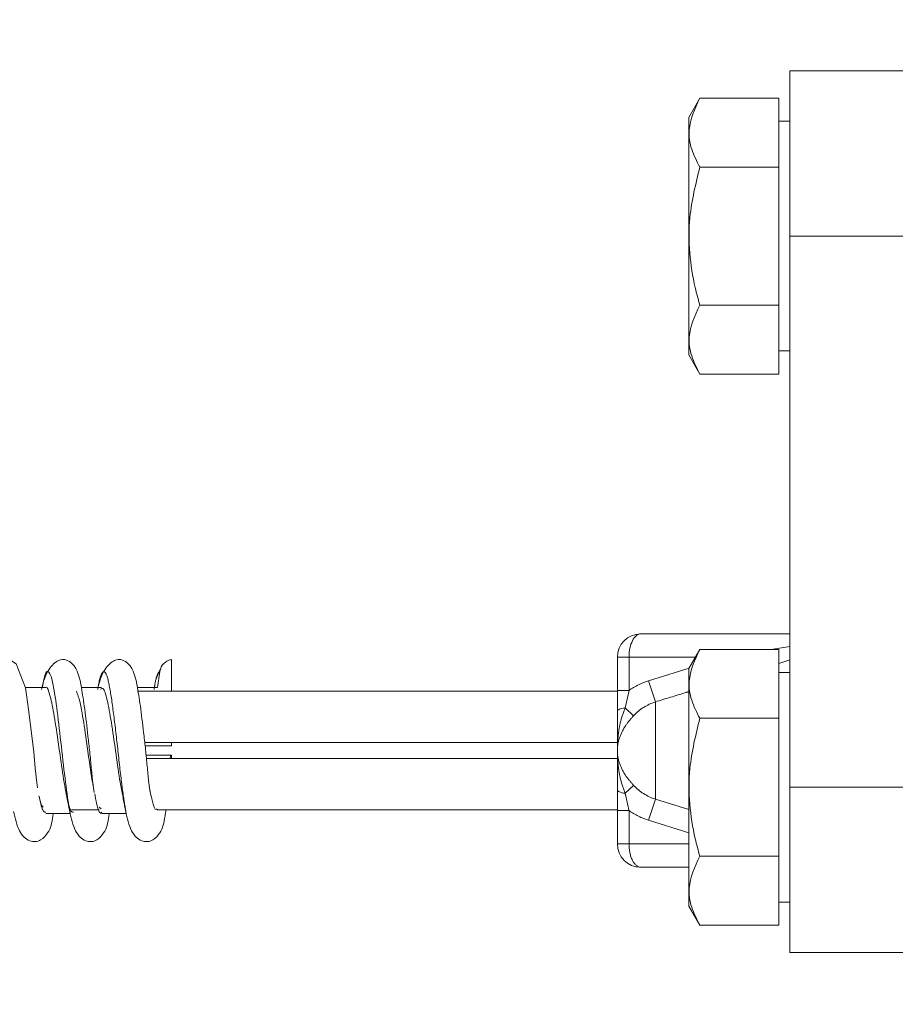
# Model space of a CAD drawing. Units: millimetres. Extents: x 7 to 835, y 2 to 581.
# Drawn here: x 88 to 100, y 253 to 266 of the extents above; entities that cross this region are included whole.
import ezdxf

# ---------------------------------------------------------------- set-up
doc = ezdxf.new("R2010")
doc.units = ezdxf.units.MM
doc.linetypes.add('PHANTOM', pattern=[12.7, 6.35, -1.27, 1.27, -1.27, 1.27, -1.27])
doc.layers.add('SLD-0', color=7, linetype='Continuous')
doc.styles.add('SLDTEXTSTYLE0', font='TXT', dxfattribs={"width": 0.605})
doc.dimstyles.new('SLDDIMSTYLE0', dxfattribs={"dimtxt": 3, "dimasz": 3, "dimexe": 0, "dimexo": 0.0625, "dimgap": 0.75, "dimtad": 0, "dimdec": 1, "dimlfac": 4, "dimrnd": 1e-09, "dimzin": 12, "dimdsep": 46, "dimtxsty": 'SLDTEXTSTYLE0', "dimsah": 1, "dimcen": 0.09, "dimadec": 0, "dimazin": 0, "dimtfac": 1, "dimtdec": 3, "dimtofl": 0, "dimtmove": 0, "dimatfit": 3, "dimfxl": 0, "dimfrac": 2, "dimtolj": 1, "dimtzin": 12, "dimarcsym": 0})

# ---------------------------------------------------------------- blocks, each defined once
blk = doc.blocks.new('*D57')
at = {"layer": 'SLD-0'}
for p, q in [((39.714, 279.939), (39.714, 311.909)), ((211.094, 233.99), (211.094, 311.909)), ((39.714, 308.734), (118.661, 308.734)), ((211.094, 308.734), (132.147, 308.734))]:
    blk.add_line(p, q, dxfattribs=at)
for points in [[(39.714, 308.734), (42.714, 308.272), (42.714, 309.195)], [(211.094, 308.734), (208.094, 309.195), (208.094, 308.272)]]:
    blk.add_solid(points, dxfattribs=at)
at = {"layer": 'SLD-0', "insert": (120.248, 310.302), "char_height": 3, "attachment_point": 1, "style": 'SLDTEXTSTYLE0'}
blk.add_mtext('685.5', dxfattribs=at)

msp = doc.modelspace()

# ---------------------------------------------------------------- linework, layer by layer
at = {"color": 7, "linetype": 'Continuous', "lineweight": 15}
for p, q in [((98.911, 265.2492), (101.911, 265.2492)), ((98.911, 262.9992), (98.911, 265.2492)), ((97.686, 264.8756), (97.536, 264.6158)), ((97.686, 264.8756), (98.761, 264.8756)), ((98.761, 263.9374), (98.761, 264.8756)), ((97.536, 264.6158), (97.536, 261.3827)), ((98.911, 264.5617), (98.761, 264.5617)), ((97.686, 263.9374), (98.761, 263.9374)), ((98.761, 262.061), (98.761, 263.9374)), ((98.911, 255.4992), (98.911, 262.9992)), ((97.686, 262.061), (98.761, 262.061)), ((98.761, 261.1228), (98.761, 262.061)), ((98.761, 261.4367), (98.911, 261.4367)), ((97.536, 261.3827), (97.686, 261.1228)), ((97.686, 261.1228), (98.761, 261.1228)), ((96.8818, 257.5867), (98.911, 257.5867)), ((96.5643, 256.8171), (96.5643, 257.2692)), ((97.686, 257.3756), (97.536, 257.1158)), ((97.686, 257.3756), (98.761, 257.3756)), ((98.761, 256.4374), (98.761, 257.3756)), ((90.5001, 257.2375), (90.5001, 256.8083)), ((98.911, 257.2325), (98.761, 257.1836)), ((90.3096, 256.8565), (90.3424, 257.0752)), ((97.536, 257.1158), (97.536, 253.8827)), ((98.911, 257.0617), (98.761, 257.0617)), ((90.2718, 256.8818), (90.2656, 256.8565)), ((88.7848, 256.8565), (88.5107, 256.8565)), ((89.5472, 256.8565), (89.2731, 256.8565)), ((90.0356, 256.8565), (90.3096, 256.8565)), ((96.5643, 256.8083), (90.0437, 256.8083)), ((90.5001, 256.8083), (90.0437, 256.8083)), ((96.5643, 256.5313), (96.5643, 256.8171)), ((97.686, 256.4374), (98.761, 256.4374)), ((98.761, 254.561), (98.761, 256.4374)), ((90.136, 256.1098), (96.5643, 256.1098)), ((90.1412, 256.0627), (90.5001, 256.0627)), ((90.5001, 256.1098), (90.5001, 256.0627)), ((90.4873, 255.9357), (90.1546, 255.9357)), ((90.4873, 255.9357), (90.4802, 255.8887)), ((90.5001, 255.9357), (90.4873, 255.9357)), ((90.5001, 255.9357), (90.5001, 255.8887)), ((96.5643, 255.8887), (90.1591, 255.8887)), ((98.911, 253.2492), (98.911, 255.4992)), ((88.7891, 255.142), (89.12, 255.142)), ((89.1418, 255.1902), (89.5154, 255.1902)), ((89.5438, 255.207), (89.517, 255.2264)), ((89.5516, 255.142), (89.8825, 255.142)), ((90.3031, 255.1902), (96.5643, 255.1902)), ((96.5643, 254.7292), (96.5643, 255.1814)), ((97.686, 254.561), (98.761, 254.561)), ((98.761, 253.6228), (98.761, 254.561)), ((97.536, 254.4117), (96.8818, 254.4117)), ((98.761, 253.9367), (98.911, 253.9367)), ((97.536, 253.8827), (97.686, 253.6228)), ((97.686, 253.6228), (98.761, 253.6228)), ((98.911, 253.2492), (101.911, 253.2492))]:
    msp.add_line(p, q, dxfattribs=at)
at = {"color": 8, "linetype": 'PHANTOM', "lineweight": 0}
for p, q in [((98.911, 262.9992), (101.911, 262.9992)), ((98.6588, 257.3756), (98.911, 257.4168)), ((96.5643, 257.2692), (96.7231, 257.2692)), ((96.7231, 257.2692), (96.7231, 256.8171)), ((97.6246, 257.2692), (96.7231, 257.2692)), ((96.9902, 256.949), (97.5396, 257.1219)), ((96.9902, 256.949), (97.0821, 256.6608)), ((96.5643, 256.8171), (96.7231, 256.8171)), ((96.7231, 256.8171), (96.6702, 256.5807)), ((97.0821, 255.3377), (97.0821, 256.6608)), ((96.6702, 256.5807), (96.7855, 256.473)), ((96.7855, 255.5254), (96.6702, 255.4178)), ((98.911, 255.4992), (101.911, 255.4992)), ((97.0821, 255.3377), (96.9902, 255.0495)), ((97.0821, 255.3377), (97.536, 255.1976)), ((89.1207, 255.1605), (89.1013, 255.2536)), ((96.7231, 255.1814), (96.5643, 255.1814)), ((96.7231, 255.1814), (96.7231, 254.7292)), ((97.536, 254.8777), (96.9902, 255.0495)), ((96.7231, 254.7292), (96.5643, 254.7292)), ((96.7231, 254.7292), (97.536, 254.7292))]:
    msp.add_line(p, q, dxfattribs=at)
at = {"color": 7, "linetype": 'Continuous', "lineweight": 15, "flags": 128}
msp.add_lwpolyline([(88.6771, 255.4899), (88.6662, 255.564), (88.6466, 255.7606), (88.6252, 255.9829), (88.6017, 256.1949), (88.5569, 256.5608), (88.5118, 256.8536), (88.3864, 257.1799), (88.3085, 257.2294), (88.201, 257.2238), (88.1345, 257.1801), (88.067, 257.0978), (88.0096, 256.9769), (87.9713, 256.8276), (87.9713, 256.8276)], dxfattribs=at)
at = {"color": 8, "linetype": 'PHANTOM', "lineweight": 0, "flags": 128}
for points in [[(96.5643, 256.5313), (96.5662, 256.5393), (96.5718, 256.5472), (96.581, 256.5546), (96.5935, 256.5615), (96.6091, 256.5677), (96.6273, 256.5731), (96.6479, 256.5774), (96.6702, 256.5807)], [(96.6702, 255.4178), (96.6479, 255.421), (96.6273, 255.4254), (96.6091, 255.4307), (96.5935, 255.4369), (96.581, 255.4438), (96.5718, 255.4513), (96.5662, 255.4592), (96.5643, 255.4672)]]:
    msp.add_lwpolyline(points, dxfattribs=at)
at = {"color": 7, "linetype": 'Continuous', "lineweight": 15}
for centre, start, end in [((96.8818, 257.2692), 90, 180), ((96.8818, 254.7292), 180, 270)]:
    msp.add_arc(centre, 0.3175, start, end, dxfattribs=at)
at = {"color": 8, "linetype": 'PHANTOM', "lineweight": 0}
for radius, start, end in [(0.9969, 107.68544, 124.87235), (0.6943, 107.68544, 136.97016), (0.6943, 223.02984, 252.31456), (0.9969, 235.12765, 252.31456)]:
    msp.add_arc((97.2931, 255.9992), radius, start, end, dxfattribs=at)
for centre, start_param, end_param in [((96.8818, 257.2692), 0, 1.5707963), ((96.8818, 254.7292), 1.5707963, 3.1415927)]:
    msp.add_ellipse(centre, major_axis=(0, 0.3175), ratio=0.5, start_param=start_param, end_param=end_param, dxfattribs=at)
at = {"color": 7, "linetype": 'Continuous', "lineweight": 15}
for points, knots in [([(97.686, 263.9374), (97.6444, 264.0188), (97.5604, 264.1833), (97.5137, 264.5026), (97.6193, 264.7312), (97.686, 264.8756)], [0, 0, 0, 0, 0.2648623, 0.535468, 1, 1, 1, 1]), ([(97.686, 262.061), (97.6645, 262.14), (97.6013, 262.3718), (97.5375, 262.7707), (97.5361, 263.3271), (97.6305, 263.7114), (97.686, 263.9374)], [0, 0, 0, 0, 0.1289946, 0.378739, 0.6345826, 1, 1, 1, 1]), ([(97.686, 261.1228), (97.6444, 261.2042), (97.5604, 261.3687), (97.5137, 261.6881), (97.6193, 261.9166), (97.686, 262.061)], [0, 0, 0, 0, 0.2648623, 0.535468, 1, 1, 1, 1]), ([(97.686, 256.4374), (97.6444, 256.5188), (97.5604, 256.6833), (97.5137, 257.0026), (97.6193, 257.2312), (97.686, 257.3756)], [0, 0, 0, 0, 0.2648623, 0.535468, 1, 1, 1, 1]), ([(89.4486, 255.4284), (89.442, 255.4681), (89.429, 255.5457), (89.4099, 255.7507), (89.3894, 255.9739), (89.3573, 256.2557), (89.3199, 256.5726), (89.2669, 256.91), (89.2189, 257.1424), (89.0574, 257.2454), (88.9776, 257.2371), (88.8935, 257.1837), (88.8262, 257.1012), (88.7673, 256.9813), (88.745, 256.8791), (88.7337, 256.8276)], [0, 0, 0, 0, 0.0762471, 0.1489725, 0.2174208, 0.2794348, 0.3931903, 0.5046909, 0.6741342, 0.7251322, 0.7976259, 0.8429133, 0.893018, 0.9460502, 1, 1, 1, 1]), ([(90.2111, 255.4284), (90.2044, 255.4681), (90.1914, 255.5457), (90.1723, 255.7507), (90.1518, 255.9739), (90.1197, 256.2557), (90.0824, 256.5726), (90.0293, 256.91), (89.9813, 257.1424), (89.8199, 257.2454), (89.74, 257.2371), (89.656, 257.1837), (89.5887, 257.1012), (89.5297, 256.9813), (89.5074, 256.8791), (89.4962, 256.8276)], [0, 0, 0, 0, 0.0762471, 0.1489725, 0.2174208, 0.2794348, 0.3931903, 0.5046909, 0.6741342, 0.7251322, 0.7976259, 0.8429133, 0.893018, 0.9460502, 1, 1, 1, 1]), ([(90.3424, 257.0752), (90.3474, 257.0962), (90.3574, 257.1381), (90.3976, 257.1899), (90.4472, 257.2245), (90.484, 257.2335), (90.5001, 257.2375)], [0, 0, 0, 0, 0.265235, 0.5304701, 0.7957051, 1, 1, 1, 1]), ([(89.1013, 255.2536), (89.0824, 255.3898), (89.0447, 255.6625), (88.9877, 256.1853), (88.9317, 256.6556), (88.8756, 256.9932), (88.8187, 257.1068), (88.7746, 257.0478), (88.7496, 256.8984), (88.7435, 256.8614)], [0, 0, 0, 0, 0.1581018, 0.31638, 0.4739117, 0.6314335, 0.7896884, 0.9478162, 1, 1, 1, 1]), ([(90.354, 257.1122), (90.3318, 257.0745), (90.3094, 257.0366), (90.2961, 256.9819), (90.2961, 256.9815)], [0, 0, 0, 0, 0.9940641, 1, 1, 1, 1]), ([(89.1658, 255.1598), (89.152, 255.1624), (89.1195, 255.1684), (89.0685, 255.3876), (89.0118, 255.736), (88.9549, 256.1451), (88.8988, 256.5266), (88.8428, 256.7758), (88.8045, 256.8856), (88.7851, 256.8552), (88.7848, 256.8546)], [0, 0, 0, 0, 0.1087795, 0.2564382, 0.4046937, 0.553117, 0.7008301, 0.8485339, 0.9969351, 1, 1, 1, 1]), ([(89.4377, 255.5025), (89.4334, 255.5239), (89.4102, 255.6375), (89.3687, 255.951), (89.3125, 256.3431), (89.2579, 256.6732), (89.2229, 256.7655), (89.2067, 256.8083)], [0, 0, 0, 0, 0.0563195, 0.2998691, 0.5438697, 0.7890161, 1, 1, 1, 1]), ([(89.8379, 255.3838), (89.8257, 255.4415), (89.7948, 255.5884), (89.7455, 255.9471), (89.6893, 256.3478), (89.6321, 256.6741), (89.5803, 256.8605), (89.5475, 256.842), (89.5333, 256.8341)], [0, 0, 0, 0, 0.1193864, 0.3040129, 0.4889812, 0.6748181, 0.85986, 1, 1, 1, 1]), ([(96.5643, 255.9992), (96.5643, 256), (96.5643, 256.0023), (96.5643, 256.0104), (96.5643, 256.0412), (96.5643, 256.0771), (96.5643, 256.1946), (96.5643, 256.3422), (96.5643, 256.4794), (96.5643, 256.5313)], [0, 0, 0, 0, 0.0043967, 0.0126128, 0.0454774, 0.1769355, 0.2134274, 0.7028549, 1, 1, 1, 1]), ([(97.686, 254.561), (97.6645, 254.64), (97.6013, 254.8718), (97.5375, 255.2707), (97.5361, 255.8271), (97.6305, 256.2114), (97.686, 256.4374)], [0, 0, 0, 0, 0.1289946, 0.378739, 0.6345826, 1, 1, 1, 1]), ([(96.5643, 255.4672), (96.5643, 255.5775), (96.5643, 255.7527), (96.5643, 255.9318), (96.5643, 255.9984), (96.5643, 255.9992)], [0, 0, 0, 0, 0.627212, 0.9956016, 1, 1, 1, 1]), ([(89.5517, 255.1587), (89.5472, 255.1538), (89.5239, 255.1283), (89.4915, 255.2201), (89.4641, 255.3663), (89.4556, 255.4117)], [0, 0, 0, 0, 0.1414609, 0.7330439, 1, 1, 1, 1]), ([(90.306, 255.2056), (90.3017, 255.2011), (90.2785, 255.1772), (90.2411, 255.2825), (90.2087, 255.4485), (90.1951, 255.518)], [0, 0, 0, 0, 0.1183111, 0.6306042, 1, 1, 1, 1]), ([(96.5643, 255.1814), (96.5643, 255.262), (96.5643, 255.3593), (96.5643, 255.4513), (96.5643, 255.4672)], [0, 0, 0, 0, 0.8277969, 1, 1, 1, 1]), ([(88.7894, 255.1595), (88.7755, 255.1606), (88.7447, 255.163), (88.714, 255.3061), (88.6971, 255.3845)], [0, 0, 0, 0, 0.4515883, 1, 1, 1, 1]), ([(88.7543, 255.2269), (88.7403, 255.2426), (88.723, 255.2619), (88.7059, 255.3471), (88.7028, 255.3629)], [0, 0, 0, 0, 0.8143036, 1, 1, 1, 1]), ([(89.0746, 255.3748), (89.0826, 255.3353), (89.0988, 255.2554), (89.1143, 255.1728), (89.1221, 255.131)], [0, 0, 0, 0, 0.494268, 1, 1, 1, 1]), ([(89.837, 255.3748), (89.845, 255.3353), (89.8612, 255.2554), (89.8767, 255.1728), (89.8845, 255.131)], [0, 0, 0, 0, 0.494268, 1, 1, 1, 1]), ([(88.3524, 255.1715), (88.3735, 255.0762), (88.4043, 254.9365), (88.4904, 254.8173), (88.5657, 254.7668), (88.6422, 254.7543), (88.7422, 254.7821), (88.8562, 254.9214), (88.8706, 255.0082), (88.8901, 255.1319), (88.8917, 255.142)], [0, 0, 0, 0, 0.2259529, 0.3311893, 0.4272183, 0.5108855, 0.5839878, 0.7128932, 0.9765071, 1, 1, 1, 1]), ([(89.1149, 255.1715), (89.1359, 255.0762), (89.1668, 254.9365), (89.2529, 254.8173), (89.3281, 254.7668), (89.4047, 254.7543), (89.5046, 254.7821), (89.6186, 254.9214), (89.633, 255.0082), (89.6525, 255.1319), (89.6541, 255.142)], [0, 0, 0, 0, 0.2259529, 0.3311893, 0.4272183, 0.5108855, 0.5839878, 0.7128932, 0.9765071, 1, 1, 1, 1]), ([(89.8773, 255.1715), (89.8984, 255.0762), (89.9292, 254.9365), (90.0153, 254.8173), (90.0905, 254.7668), (90.1671, 254.7543), (90.267, 254.7822), (90.3809, 254.9205), (90.3975, 255.0209), (90.4199, 255.1633), (90.4242, 255.1902)], [0, 0, 0, 0, 0.21771384, 0.31911292, 0.41164033, 0.49225668, 0.56269343, 0.68689844, 0.94089995, 1, 1, 1, 1]), ([(97.686, 253.6228), (97.6444, 253.7042), (97.5604, 253.8687), (97.5137, 254.1881), (97.6193, 254.4166), (97.686, 254.561)], [0, 0, 0, 0, 0.2648623, 0.535468, 1, 1, 1, 1])]:
    msp.add_open_spline(points, degree=3, knots=knots, dxfattribs=at)
at = {"color": 8, "linetype": 'PHANTOM', "lineweight": 0}
for points, knots in [([(89.8837, 255.144), (89.8672, 255.2411), (89.8319, 255.4488), (89.7783, 255.9328), (89.7221, 256.436), (89.6649, 256.8501), (89.6086, 257.0864), (89.5526, 257.0741), (89.5152, 256.9599), (89.4962, 256.8278), (89.4962, 256.8277)], [0, 0, 0, 0, 0.12727814, 0.2724035, 0.41779374, 0.56385693, 0.70930415, 0.85442477, 0.99991552, 1, 1, 1, 1]), ([(90.3424, 257.0752), (90.3234, 257.0611), (90.2966, 257.0411), (90.2701, 256.8765), (90.2623, 256.8282)], [0, 0, 0, 0, 0.7071284, 1, 1, 1, 1]), ([(97.536, 256.8009), (97.5216, 256.7964), (97.3702, 256.7498), (97.219, 256.7031), (97.0821, 256.6608)], [0, 0, 0, 0, 0.0954042, 1, 1, 1, 1]), ([(96.6702, 256.5807), (96.6457, 256.5128), (96.5999, 256.3858), (96.5745, 256.2092), (96.5658, 256.0895), (96.5645, 256.0266), (96.5643, 256.0059), (96.5643, 256.0001), (96.5643, 255.9992)], [0, 0, 0, 0, 0.36179345, 0.67626286, 0.89538953, 0.97051128, 0.99543464, 1, 1, 1, 1]), ([(96.7855, 256.473), (96.7832, 256.4706), (96.7424, 256.4266), (96.6602, 256.3237), (96.5827, 256.1666), (96.5644, 256.0533), (96.5643, 256), (96.5643, 255.9992)], [0, 0, 0, 0, 0.0168693, 0.3075676, 0.6731739, 0.9953666, 1, 1, 1, 1]), ([(96.5643, 255.9992), (96.5643, 255.9985), (96.5644, 255.9452), (96.5827, 255.8319), (96.6602, 255.6748), (96.7424, 255.5718), (96.7832, 255.5278), (96.7855, 255.5254)], [0, 0, 0, 0, 0.0046334, 0.3268261, 0.6924324, 0.9831307, 1, 1, 1, 1]), ([(96.5643, 255.9992), (96.5643, 255.9983), (96.5643, 255.9925), (96.5645, 255.9719), (96.5658, 255.909), (96.5745, 255.7893), (96.5999, 255.6126), (96.6457, 255.4857), (96.6702, 255.4178)], [0, 0, 0, 0, 0.0045654, 0.0294887, 0.1046105, 0.3237372, 0.6382066, 1, 1, 1, 1]), ([(96.6702, 255.4178), (96.6735, 255.4038), (96.6919, 255.3267), (96.709, 255.2468), (96.7231, 255.1814)], [0, 0, 0, 0, 0.1811074, 1, 1, 1, 1])]:
    msp.add_open_spline(points, degree=3, knots=knots, dxfattribs=at)

# ---------------------------------------------------------------- dimensions: what is measured, and where the dimension line sits
at = {"layer": 'SLD-0'}
dim = msp.add_linear_dim(base=(211.0939, 308.7336), p1=(39.7135, 278.6689), p2=(211.0939, 232.7204), dimstyle='SLDDIMSTYLE0', dxfattribs=at)
dim.commit()
dim.dimension.update_dxf_attribs({"geometry": '*D57', "text_midpoint": (125.4037, 308.7336), "dimtype": 160})

doc.saveas('drawing.dxf')
